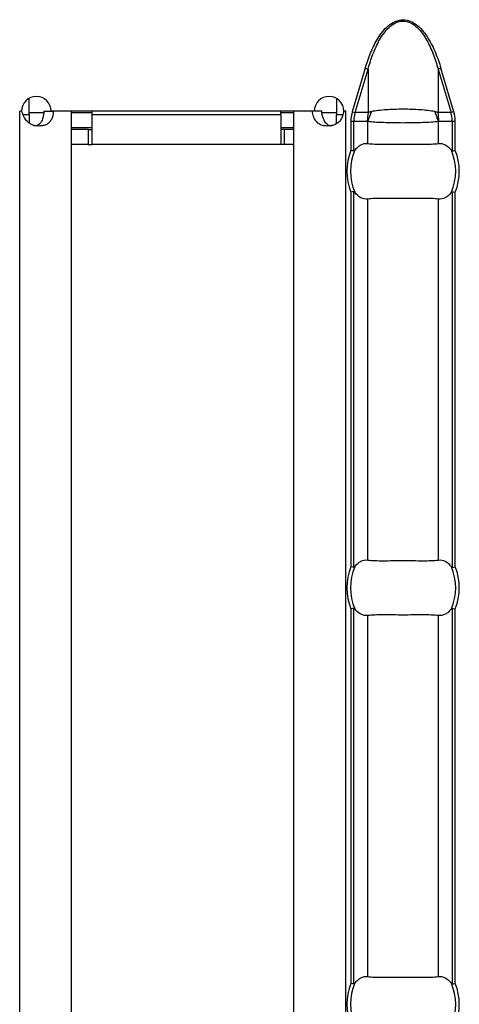
# Model space of a CAD drawing. Units: millimetres. Extents: x 0 to 2100, y 0 to 1485.
# Drawn here: x 1372 to 1395, y 598 to 651 of the extents above; entities that cross this region are included whole.
import ezdxf

# ---------------------------------------------------------------- set-up
doc = ezdxf.new("R2010")
doc.units = ezdxf.units.MM
doc.layers.add('38516', color=7, linetype='Continuous')

# ---------------------------------------------------------------- blocks, each defined once
blk = doc.blocks.new('1009515-M_003_Top_view')
for p, q in [((866.137, -8.431), (865.436, -10.784)), ((865.591, -10.83), (866.292, -8.477)), ((866.137, -8.431), (866.292, -8.477)), ((866.292, -8.477), (866.292, -10.83)), ((870.22, -8.431), (870.066, -8.477)), ((870.066, -8.477), (870.066, -10.83)), ((870.066, -8.477), (870.767, -10.83)), ((870.921, -10.784), (870.22, -8.431)), ((847.986, -10.95), (847.986, -10.06)), ((864.586, -10.063), (864.586, -10.95)), ((847.582, -10.75), (847.482, -10.75)), ((847.482, -10.75), (847.482, -10.76)), ((847.482, -10.76), (847.486, -10.76)), ((847.598, -10.76), (847.486, -10.76)), ((847.486, -107.24), (847.486, -10.76)), ((847.986, -10.95), (847.676, -10.95)), ((848.772, -10.85), (847.986, -10.85)), ((847.986, -10.95), (847.986, -11.387)), ((848.785, -10.76), (849.304, -10.76)), ((863.384, -10.75), (849.182, -10.75)), ((850.286, -10.76), (849.304, -10.76)), ((850.286, -107.24), (850.286, -10.76)), ((851.386, -10.85), (850.286, -10.85)), ((851.386, -10.95), (851.386, -10.75)), ((851.386, -12.55), (851.386, -10.95)), ((861.586, -10.95), (851.386, -10.95)), ((861.586, -10.95), (861.586, -10.75)), ((862.286, -10.85), (861.586, -10.85)), ((861.586, -10.95), (861.586, -12.55)), ((862.286, -107.24), (862.286, -10.76)), ((863.263, -10.76), (862.286, -10.76)), ((863.784, -10.76), (863.263, -10.76)), ((864.586, -10.85), (863.804, -10.85)), ((864.586, -11.434), (864.586, -10.95)), ((864.918, -10.95), (864.586, -10.95)), ((865.086, -10.76), (864.967, -10.76)), ((865.089, -10.75), (864.984, -10.75)), ((865.086, -10.76), (865.089, -10.76)), ((865.086, -107.24), (865.086, -10.76)), ((865.089, -10.76), (865.089, -10.75)), ((865.436, -10.784), (865.591, -10.83)), ((866.292, -10.83), (865.591, -10.83)), ((870.767, -10.83), (870.066, -10.83)), ((870.921, -10.784), (870.767, -10.83)), ((851.386, -11.65), (850.286, -11.65)), ((862.286, -11.65), (861.586, -11.65)), ((865.362, -11.29), (865.362, -12.87)), ((865.362, -11.29), (865.52, -11.29)), ((865.52, -12.901), (865.52, -11.29)), ((865.52, -11.29), (866.249, -11.29)), ((866.275, -12.501), (866.275, -11.299)), ((870.083, -12.501), (870.083, -11.299)), ((870.108, -11.29), (870.837, -11.29)), ((870.837, -11.29), (870.837, -12.901)), ((870.837, -11.29), (870.995, -11.29)), ((870.995, -12.87), (870.995, -11.29)), ((851.186, -11.75), (850.286, -11.75)), ((851.186, -11.75), (851.386, -11.75)), ((851.186, -11.75), (851.186, -12.55)), ((861.786, -11.75), (861.586, -11.75)), ((862.286, -11.75), (861.786, -11.75)), ((861.786, -12.55), (861.786, -11.75)), ((851.186, -12.55), (850.286, -12.55)), ((851.186, -12.55), (851.386, -12.55)), ((861.586, -12.55), (851.386, -12.55)), ((861.786, -12.55), (861.586, -12.55)), ((862.286, -12.55), (861.786, -12.55)), ((865.362, -15.13), (865.362, -35.37)), ((865.52, -35.401), (865.52, -15.099)), ((870.837, -15.099), (870.837, -35.401)), ((870.995, -35.37), (870.995, -15.13)), ((866.275, -35.001), (866.275, -15.499)), ((870.083, -35.001), (870.083, -15.499)), ((865.362, -37.63), (865.362, -57.87)), ((865.52, -57.901), (865.52, -37.599)), ((870.837, -37.599), (870.837, -57.901)), ((870.995, -57.87), (870.995, -37.63)), ((866.275, -57.501), (866.275, -37.999)), ((870.083, -57.501), (870.083, -37.999))]:
    blk.add_line(p, q)
for centre, radius, start, end in [((848.382, -10.755), 0.8, 0.3581, 179.6419), ((864.184, -10.755), 0.8, 0.3581, 179.6419), ((868.748, -11.289), 2.499, 169.4088, 180.0209), ((868.73, -11.937), 2.537, 152.8134, 165.4416), ((867.628, -11.937), 2.537, 14.5584, 27.1866), ((867.61, -11.289), 2.499, 359.9791, 10.5912), ((868.179, -14), 3.035, 158.143, 201.857), ((868.179, -14), 2.842, 156.4771, 203.5229), ((868.179, -14), 2.842, 336.4771, 23.5229), ((868.179, -14), 3.035, 338.143, 21.857), ((868.179, -36.5), 3.035, 158.143, 201.857), ((868.179, -36.5), 2.842, 156.4771, 203.5229), ((868.179, -36.5), 2.842, 336.4771, 23.5229), ((868.179, -36.5), 3.035, 338.143, 21.857), ((868.179, -59), 3.035, 158.143, 201.857), ((868.179, -59), 2.842, 156.4771, 203.5229), ((868.179, -59), 2.842, 336.4771, 23.5229), ((868.179, -59), 3.035, 338.143, 21.857)]:
    blk.add_arc(centre, radius, start, end)
for centre, start_param, end_param in [((868.135, -11.29), 2.909439, 3.141593), ((868.222, -11.29), 0, 0.232154)]:
    blk.add_ellipse(centre, major_axis=(2.614, 0), ratio=0.765003, start_param=start_param, end_param=end_param)
for points, knots in [([(866.137, -8.431), (866.221, -8.15), (866.316, -7.874), (866.54, -7.335), (866.669, -7.07), (866.9, -6.696), (866.983, -6.576), (867.167, -6.349), (867.268, -6.24), (867.491, -6.05), (867.614, -5.967), (867.884, -5.847), (868.032, -5.813), (868.324, -5.813), (868.472, -5.847), (868.74, -5.965), (868.865, -6.049), (869.087, -6.238), (869.188, -6.346), (869.373, -6.575), (869.456, -6.696), (869.689, -7.071), (869.817, -7.335), (870.041, -7.874), (870.136, -8.15), (870.22, -8.431)], [0, 0, 0, 0, 0.125, 0.125, 0.25, 0.25, 0.3125, 0.3125, 0.375, 0.375, 0.4375, 0.4375, 0.5, 0.5, 0.5625, 0.5625, 0.625, 0.625, 0.6875, 0.6875, 0.75, 0.75, 0.875, 0.875, 1, 1, 1, 1]), ([(866.292, -8.477), (866.367, -8.205), (866.453, -7.936), (866.655, -7.41), (866.772, -7.151), (866.981, -6.783), (867.057, -6.664), (867.224, -6.437), (867.317, -6.328), (867.524, -6.134), (867.638, -6.049), (867.83, -5.954), (867.896, -5.929), (868.034, -5.894), (868.106, -5.885), (868.318, -5.885), (868.46, -5.922), (868.714, -6.046), (868.83, -6.132), (869.036, -6.324), (869.129, -6.432), (869.298, -6.66), (869.374, -6.78), (869.585, -7.15), (869.701, -7.408), (869.903, -7.934), (869.99, -8.204), (870.066, -8.477)], [0, 0, 0, 0, 0.125, 0.125, 0.25, 0.25, 0.3125, 0.3125, 0.375, 0.375, 0.4375, 0.4375, 0.46875, 0.46875, 0.5, 0.5, 0.5625, 0.5625, 0.625, 0.625, 0.6875, 0.6875, 0.75, 0.75, 0.875, 0.875, 1, 1, 1, 1]), ([(849.304, -10.76), (849.3, -10.803), (849.292, -10.885), (849.268, -11.002), (849.237, -11.108), (849.196, -11.203), (849.147, -11.286), (849.088, -11.359), (849.018, -11.42), (848.939, -11.47), (848.848, -11.509), (848.747, -11.536), (848.634, -11.552), (848.471, -11.559), (848.265, -11.537), (848.033, -11.439), (847.841, -11.271), (847.69, -11.04), (847.63, -10.857), (847.598, -10.76)], [0, 0, 0, 0, 0.0476, 0.091973, 0.133635, 0.17321, 0.211423, 0.249078, 0.287014, 0.326053, 0.366949, 0.410361, 0.45684, 0.506836, 0.605904, 0.696904, 0.787849, 0.886765, 1, 1, 1, 1]), ([(848.785, -10.76), (848.774, -10.878), (848.755, -11.089), (848.663, -11.324), (848.556, -11.448), (848.46, -11.511), (848.347, -11.549), (848.263, -11.553), (848.219, -11.555)], [0, 0, 0, 0, 0.305666, 0.548622, 0.657444, 0.765061, 0.877609, 1, 1, 1, 1]), ([(864.967, -10.76), (864.962, -10.803), (864.951, -10.885), (864.92, -11.002), (864.88, -11.108), (864.828, -11.203), (864.767, -11.286), (864.694, -11.359), (864.612, -11.42), (864.519, -11.47), (864.417, -11.509), (864.306, -11.536), (864.186, -11.552), (864.021, -11.559), (863.822, -11.537), (863.615, -11.439), (863.453, -11.271), (863.333, -11.04), (863.287, -10.857), (863.263, -10.76)], [0, 0, 0, 0, 0.0476, 0.091973, 0.133635, 0.17321, 0.211423, 0.249078, 0.287014, 0.326053, 0.366949, 0.410361, 0.45684, 0.506836, 0.605904, 0.696904, 0.787849, 0.886765, 1, 1, 1, 1]), ([(864.355, -11.555), (864.355, -11.555), (864.317, -11.559), (864.243, -11.546), (864.141, -11.51), (864.052, -11.445), (863.945, -11.32), (863.843, -11.089), (863.805, -10.878), (863.784, -10.76)], [0, 0, 0, 0, 0.0004974, 0.1087607, 0.2122011, 0.3162389, 0.426206, 0.6803062, 1, 1, 1, 1]), ([(866.473, -10.778), (866.441, -10.784), (866.409, -10.792), (866.378, -10.801), (866.348, -10.81), (866.319, -10.819), (866.292, -10.83)], [0, 0, 0, 0, 0.0001372651, 0.0001372651, 0.0001372651, 0.0002686517, 0.0002686517, 0.0002686517, 0.0002686517]), ([(869.884, -10.778), (869.771, -10.756), (869.648, -10.737), (869.385, -10.705), (869.245, -10.692), (868.954, -10.671), (868.802, -10.663), (868.493, -10.653), (868.337, -10.651), (867.863, -10.651), (867.55, -10.661), (867.111, -10.692), (866.973, -10.705), (866.71, -10.737), (866.586, -10.756), (866.473, -10.778)], [0, 0, 0, 0, 0.125, 0.125, 0.25, 0.25, 0.375, 0.375, 0.5, 0.5, 0.75, 0.75, 0.875, 0.875, 1, 1, 1, 1]), ([(870.066, -10.83), (870.049, -10.823), (870.032, -10.817), (870.015, -10.812), (869.973, -10.798), (869.929, -10.787), (869.884, -10.778)], [0, 0, 0, 0, 0.0000782079, 0.0000782079, 0.0000782079, 0.0002688237, 0.0002688237, 0.0002688237, 0.0002688237]), ([(866.249, -11.29), (866.253, -11.29), (866.257, -11.291), (866.261, -11.292), (866.265, -11.294), (866.27, -11.296), (866.275, -11.299)], [0, 0, 0, 0, 0.00001952168, 0.00001952168, 0.00001952168, 0.00004323268, 0.00004323268, 0.00004323268, 0.00004323268]), ([(866.275, -11.299), (866.387, -11.312), (866.516, -11.324), (866.797, -11.342), (866.95, -11.35), (867.281, -11.363), (867.453, -11.367), (867.809, -11.373), (867.994, -11.375), (868.364, -11.375), (868.545, -11.373), (868.902, -11.367), (869.077, -11.362), (869.404, -11.35), (869.56, -11.342), (869.843, -11.323), (869.97, -11.312), (870.083, -11.299)], [0, 0, 0, 0, 0.125, 0.125, 0.25, 0.25, 0.375, 0.375, 0.5, 0.5, 0.625, 0.625, 0.75, 0.75, 0.875, 0.875, 1, 1, 1, 1]), ([(870.083, -11.299), (870.089, -11.295), (870.095, -11.292), (870.101, -11.291), (870.104, -11.29), (870.106, -11.29), (870.108, -11.29)], [0, 0, 0, 0, 0.00003190552, 0.00003190552, 0.00003190552, 0.00004312063, 0.00004312063, 0.00004312063, 0.00004312063]), ([(865.572, -12.866), (865.621, -12.798), (865.673, -12.741), (865.783, -12.642), (865.841, -12.601), (866.022, -12.508), (866.148, -12.485), (866.275, -12.501)], [0, 0, 0, 0, 0.25, 0.25, 0.5, 0.5, 1, 1, 1, 1]), ([(866.275, -12.501), (866.387, -12.515), (866.514, -12.524), (866.796, -12.536), (866.953, -12.538), (867.28, -12.537), (867.454, -12.534), (867.812, -12.53), (867.994, -12.528), (868.36, -12.528), (868.545, -12.53), (868.9, -12.534), (869.074, -12.537), (869.404, -12.538), (869.557, -12.536), (869.841, -12.524), (869.97, -12.515), (870.083, -12.501)], [0, 0, 0, 0, 0.125, 0.125, 0.25, 0.25, 0.375, 0.375, 0.5, 0.5, 0.625, 0.625, 0.75, 0.75, 0.875, 0.875, 1, 1, 1, 1]), ([(870.083, -12.501), (870.209, -12.485), (870.335, -12.508), (870.576, -12.632), (870.688, -12.731), (870.785, -12.866)], [0, 0, 0, 0, 0.5, 0.5, 1, 1, 1, 1]), ([(865.52, -12.901), (865.526, -12.902), (865.531, -12.901), (865.536, -12.899), (865.544, -12.896), (865.55, -12.891), (865.557, -12.884), (865.562, -12.879), (865.567, -12.872), (865.572, -12.866)], [0, 0, 0, 0, 0.00002610727, 0.00002610727, 0.00002610727, 0.00006300599, 0.00006300599, 0.00006300599, 0.00009442318, 0.00009442318, 0.00009442318, 0.00009442318]), ([(870.785, -12.866), (870.791, -12.874), (870.798, -12.882), (870.805, -12.889), (870.811, -12.894), (870.817, -12.898), (870.824, -12.9), (870.828, -12.902), (870.832, -12.902), (870.837, -12.901)], [0, 0, 0, 0, 0.00004013085, 0.00004013085, 0.00004013085, 0.0000737072, 0.0000737072, 0.0000737072, 0.00009481036, 0.00009481036, 0.00009481036, 0.00009481036]), ([(865.572, -15.134), (865.566, -15.126), (865.559, -15.118), (865.552, -15.111), (865.546, -15.106), (865.54, -15.102), (865.533, -15.1), (865.529, -15.098), (865.525, -15.098), (865.52, -15.099)], [0, 0, 0, 0, 0.00004013085, 0.00004013085, 0.00004013085, 0.0000737072, 0.0000737072, 0.0000737072, 0.00009481036, 0.00009481036, 0.00009481036, 0.00009481036]), ([(866.275, -15.499), (866.148, -15.515), (866.022, -15.492), (865.781, -15.368), (865.67, -15.269), (865.572, -15.134)], [0, 0, 0, 0, 0.5, 0.5, 1, 1, 1, 1]), ([(870.785, -15.134), (870.736, -15.202), (870.684, -15.259), (870.574, -15.358), (870.516, -15.399), (870.335, -15.492), (870.209, -15.515), (870.083, -15.499)], [0, 0, 0, 0, 0.25, 0.25, 0.5, 0.5, 1, 1, 1, 1]), ([(870.837, -15.099), (870.831, -15.098), (870.826, -15.099), (870.821, -15.101), (870.814, -15.104), (870.807, -15.109), (870.8, -15.116), (870.795, -15.121), (870.79, -15.128), (870.785, -15.134)], [0, 0, 0, 0, 0.00002610727, 0.00002610727, 0.00002610727, 0.00006300599, 0.00006300599, 0.00006300599, 0.00009442318, 0.00009442318, 0.00009442318, 0.00009442318]), ([(870.083, -15.499), (869.97, -15.485), (869.843, -15.476), (869.561, -15.464), (869.404, -15.462), (869.077, -15.463), (868.904, -15.466), (868.545, -15.47), (868.364, -15.472), (867.998, -15.472), (867.812, -15.47), (867.457, -15.466), (867.283, -15.463), (866.953, -15.462), (866.8, -15.464), (866.516, -15.476), (866.387, -15.485), (866.275, -15.499)], [0, 0, 0, 0, 0.125, 0.125, 0.25, 0.25, 0.375, 0.375, 0.5, 0.5, 0.625, 0.625, 0.75, 0.75, 0.875, 0.875, 1, 1, 1, 1]), ([(865.572, -35.366), (865.621, -35.298), (865.673, -35.241), (865.783, -35.142), (865.841, -35.101), (866.022, -35.008), (866.148, -34.985), (866.275, -35.001)], [0, 0, 0, 0, 0.25, 0.25, 0.5, 0.5, 1, 1, 1, 1]), ([(866.275, -35.001), (866.387, -35.015), (866.514, -35.024), (866.796, -35.036), (866.953, -35.038), (867.28, -35.037), (867.454, -35.034), (867.812, -35.03), (867.994, -35.028), (868.36, -35.028), (868.545, -35.03), (868.9, -35.034), (869.074, -35.037), (869.404, -35.038), (869.557, -35.036), (869.841, -35.024), (869.97, -35.015), (870.083, -35.001)], [0, 0, 0, 0, 0.125, 0.125, 0.25, 0.25, 0.375, 0.375, 0.5, 0.5, 0.625, 0.625, 0.75, 0.75, 0.875, 0.875, 1, 1, 1, 1]), ([(870.083, -35.001), (870.209, -34.985), (870.335, -35.008), (870.576, -35.132), (870.688, -35.231), (870.785, -35.366)], [0, 0, 0, 0, 0.5, 0.5, 1, 1, 1, 1]), ([(865.52, -35.401), (865.526, -35.402), (865.531, -35.401), (865.536, -35.399), (865.544, -35.396), (865.55, -35.391), (865.557, -35.384), (865.562, -35.379), (865.567, -35.372), (865.572, -35.366)], [0, 0, 0, 0, 0.00002610727, 0.00002610727, 0.00002610727, 0.00006300599, 0.00006300599, 0.00006300599, 0.00009442318, 0.00009442318, 0.00009442318, 0.00009442318]), ([(870.785, -35.366), (870.791, -35.374), (870.798, -35.382), (870.805, -35.389), (870.811, -35.394), (870.817, -35.398), (870.824, -35.4), (870.828, -35.402), (870.832, -35.402), (870.837, -35.401)], [0, 0, 0, 0, 0.00004013085, 0.00004013085, 0.00004013085, 0.0000737072, 0.0000737072, 0.0000737072, 0.00009481036, 0.00009481036, 0.00009481036, 0.00009481036]), ([(865.572, -37.634), (865.566, -37.626), (865.559, -37.618), (865.552, -37.611), (865.546, -37.606), (865.54, -37.602), (865.533, -37.6), (865.529, -37.598), (865.525, -37.598), (865.52, -37.599)], [0, 0, 0, 0, 0.00004013085, 0.00004013085, 0.00004013085, 0.0000737072, 0.0000737072, 0.0000737072, 0.00009481036, 0.00009481036, 0.00009481036, 0.00009481036]), ([(866.275, -37.999), (866.148, -38.015), (866.022, -37.992), (865.781, -37.868), (865.67, -37.769), (865.572, -37.634)], [0, 0, 0, 0, 0.5, 0.5, 1, 1, 1, 1]), ([(870.785, -37.634), (870.736, -37.702), (870.684, -37.759), (870.574, -37.858), (870.516, -37.899), (870.335, -37.992), (870.209, -38.015), (870.083, -37.999)], [0, 0, 0, 0, 0.25, 0.25, 0.5, 0.5, 1, 1, 1, 1]), ([(870.837, -37.599), (870.831, -37.598), (870.826, -37.599), (870.821, -37.601), (870.814, -37.604), (870.807, -37.609), (870.8, -37.616), (870.795, -37.621), (870.79, -37.628), (870.785, -37.634)], [0, 0, 0, 0, 0.00002610727, 0.00002610727, 0.00002610727, 0.00006300599, 0.00006300599, 0.00006300599, 0.00009442318, 0.00009442318, 0.00009442318, 0.00009442318]), ([(870.083, -37.999), (869.97, -37.985), (869.843, -37.976), (869.561, -37.964), (869.404, -37.962), (869.077, -37.963), (868.904, -37.966), (868.545, -37.97), (868.364, -37.972), (867.998, -37.972), (867.812, -37.97), (867.457, -37.966), (867.283, -37.963), (866.953, -37.962), (866.8, -37.964), (866.516, -37.976), (866.387, -37.985), (866.275, -37.999)], [0, 0, 0, 0, 0.125, 0.125, 0.25, 0.25, 0.375, 0.375, 0.5, 0.5, 0.625, 0.625, 0.75, 0.75, 0.875, 0.875, 1, 1, 1, 1]), ([(865.52, -57.901), (865.526, -57.902), (865.531, -57.901), (865.536, -57.899), (865.544, -57.896), (865.55, -57.891), (865.557, -57.884), (865.562, -57.879), (865.567, -57.872), (865.572, -57.866)], [0, 0, 0, 0, 0.00002610727, 0.00002610727, 0.00002610727, 0.00006300599, 0.00006300599, 0.00006300599, 0.00009442318, 0.00009442318, 0.00009442318, 0.00009442318]), ([(865.572, -57.866), (865.621, -57.798), (865.673, -57.741), (865.783, -57.642), (865.841, -57.601), (866.022, -57.508), (866.148, -57.485), (866.275, -57.501)], [0, 0, 0, 0, 0.25, 0.25, 0.5, 0.5, 1, 1, 1, 1]), ([(866.275, -57.501), (866.387, -57.515), (866.514, -57.524), (866.796, -57.536), (866.953, -57.538), (867.28, -57.537), (867.454, -57.534), (867.812, -57.53), (867.994, -57.528), (868.36, -57.528), (868.545, -57.53), (868.9, -57.534), (869.074, -57.537), (869.404, -57.538), (869.557, -57.536), (869.841, -57.524), (869.97, -57.515), (870.083, -57.501)], [0, 0, 0, 0, 0.125, 0.125, 0.25, 0.25, 0.375, 0.375, 0.5, 0.5, 0.625, 0.625, 0.75, 0.75, 0.875, 0.875, 1, 1, 1, 1]), ([(870.083, -57.501), (870.209, -57.485), (870.335, -57.508), (870.576, -57.632), (870.688, -57.731), (870.785, -57.866)], [0, 0, 0, 0, 0.5, 0.5, 1, 1, 1, 1]), ([(870.785, -57.866), (870.791, -57.874), (870.798, -57.882), (870.805, -57.889), (870.811, -57.894), (870.817, -57.898), (870.824, -57.9), (870.828, -57.902), (870.832, -57.902), (870.837, -57.901)], [0, 0, 0, 0, 0.00004013085, 0.00004013085, 0.00004013085, 0.0000737072, 0.0000737072, 0.0000737072, 0.00009481036, 0.00009481036, 0.00009481036, 0.00009481036])]:
    blk.add_open_spline(points, degree=3, knots=knots)
for points in [[(865.436, -10.784), (865.387, -10.949), (865.362, -11.12), (865.362, -11.29)], [(870.995, -11.29), (870.995, -11.12), (870.97, -10.949), (870.921, -10.784)], [(865.52, -12.901), (865.483, -12.894), (865.422, -12.882), (865.362, -12.87)], [(870.837, -12.901), (870.875, -12.894), (870.935, -12.882), (870.995, -12.87)], [(865.52, -15.099), (865.483, -15.106), (865.422, -15.118), (865.362, -15.13)], [(870.837, -15.099), (870.875, -15.106), (870.935, -15.118), (870.995, -15.13)], [(865.52, -35.401), (865.483, -35.394), (865.422, -35.382), (865.362, -35.37)], [(870.837, -35.401), (870.875, -35.394), (870.935, -35.382), (870.995, -35.37)], [(865.52, -37.599), (865.483, -37.606), (865.422, -37.618), (865.362, -37.63)], [(870.837, -37.599), (870.875, -37.606), (870.935, -37.618), (870.995, -37.63)], [(865.52, -57.901), (865.483, -57.894), (865.422, -57.882), (865.362, -57.87)], [(870.837, -57.901), (870.875, -57.894), (870.935, -57.882), (870.995, -57.87)]]:
    blk.add_open_spline(points, degree=3)

msp = doc.modelspace()

# ---------------------------------------------------------------- block references
at = {"layer": '38516'}
msp.add_blockref('1009515-M_003_Top_view', (524.161, 656.542), dxfattribs=at)

doc.saveas('drawing.dxf')
